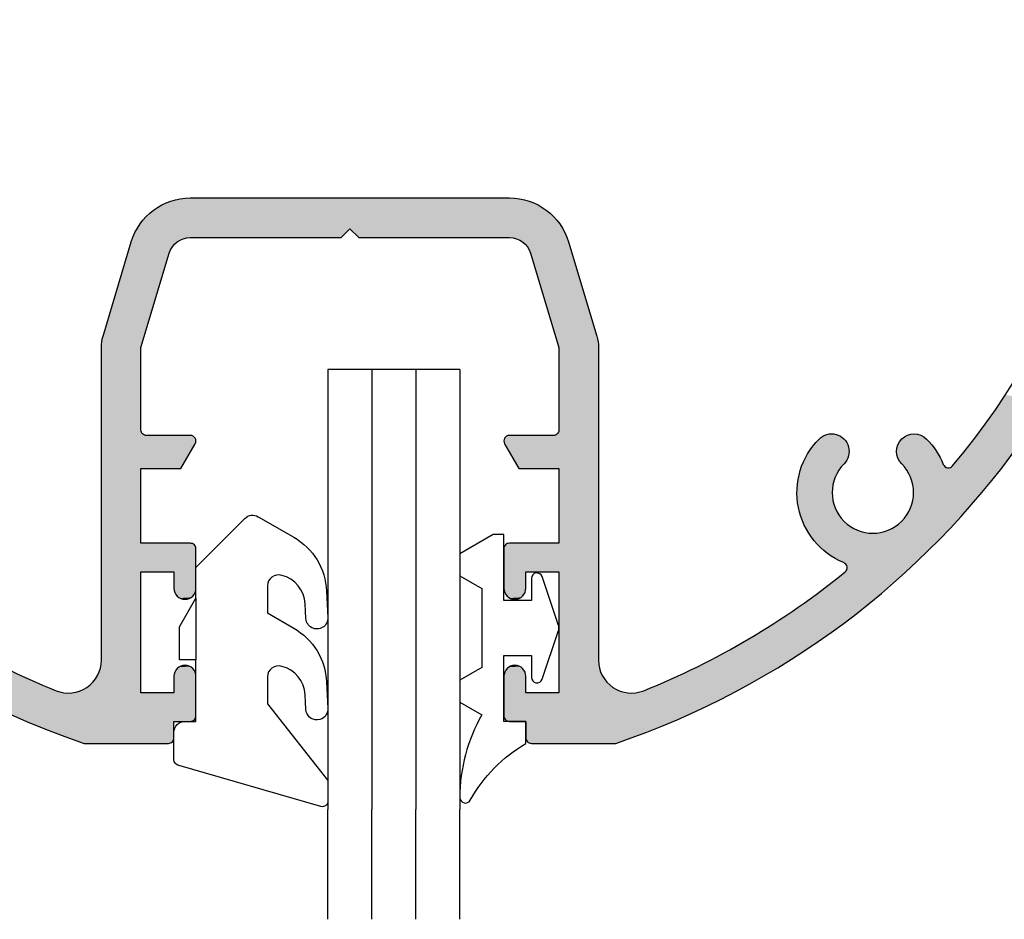
# Model space of a CAD drawing. Extents: x 0 to 354, y 0 to 482.
# Drawn here: x 59 to 103, y 311 to 352 of the extents above; entities that cross this region are included whole.
import ezdxf

# ---------------------------------------------------------------- set-up
doc = ezdxf.new("R2010")
doc.units = 0
doc.layers.add('APL_HATCH', color=253, linetype='CONTINUOUS')
doc.layers.add('APL_JOINERY', color=2, linetype='CONTINUOUS')

# ---------------------------------------------------------------- blocks, each defined once
blk = doc.blocks.new('*U30')
at = {"layer": 'APL_HATCH', "linetype": 'CONTINUOUS'}
for points in [[(430.833, 313.819), (430.702, 313.776), (447.105, 313.776)], [(430.966, 313.856), (430.833, 313.819), (446.974, 313.819)], [(446.974, 313.819), (430.833, 313.819), (447.105, 313.776)], [(431.1, 313.886), (430.966, 313.856), (446.842, 313.856)], [(446.842, 313.856), (430.966, 313.856), (446.974, 313.819)], [(431.236, 313.91), (431.1, 313.886), (446.707, 313.886)], [(446.707, 313.886), (431.1, 313.886), (446.842, 313.856)], [(431.373, 313.927), (431.236, 313.91), (446.571, 313.91)], [(446.571, 313.91), (431.236, 313.91), (446.707, 313.886)], [(431.51, 313.937), (431.373, 313.927), (446.435, 313.927)], [(446.435, 313.927), (431.373, 313.927), (446.571, 313.91)], [(431.648, 313.94), (431.51, 313.937), (446.297, 313.937)], [(446.297, 313.937), (431.51, 313.937), (446.435, 313.927)], [(446.16, 313.94), (431.648, 313.94), (446.297, 313.937)], [(429.976, 313.387), (429.868, 313.302), (447.94, 313.302)], [(430.089, 313.466), (429.976, 313.387), (447.831, 313.387)], [(447.831, 313.387), (429.976, 313.387), (447.94, 313.302)], [(430.205, 313.54), (430.089, 313.466), (447.719, 313.466)], [(447.719, 313.466), (430.089, 313.466), (447.831, 313.387)], [(430.325, 313.608), (430.205, 313.54), (447.602, 313.54)], [(447.602, 313.54), (430.205, 313.54), (447.719, 313.466)], [(430.448, 313.67), (430.325, 313.608), (447.482, 313.608)], [(447.482, 313.608), (430.325, 313.608), (447.602, 313.54)], [(430.574, 313.726), (430.448, 313.67), (447.359, 313.67)], [(447.359, 313.67), (430.448, 313.67), (447.482, 313.608)], [(430.702, 313.776), (430.574, 313.726), (447.234, 313.726)], [(447.234, 313.726), (430.574, 313.726), (447.359, 313.67)], [(447.105, 313.776), (430.702, 313.776), (447.234, 313.726)], [(429.479, 312.912), (429.395, 312.803), (448.412, 312.803)], [(429.569, 313.016), (429.479, 312.912), (448.328, 312.912)], [(448.328, 312.912), (429.479, 312.912), (448.412, 312.803)], [(429.664, 313.116), (429.569, 313.016), (448.238, 313.016)], [(448.238, 313.016), (429.569, 313.016), (448.328, 312.912)], [(429.764, 313.212), (429.664, 313.116), (448.143, 313.116)], [(448.143, 313.116), (429.664, 313.116), (448.238, 313.016)], [(429.868, 313.302), (429.764, 313.212), (448.044, 313.212)], [(448.044, 313.212), (429.764, 313.212), (448.143, 313.116)], [(447.94, 313.302), (429.868, 313.302), (448.044, 313.212)], [(429.242, 312.574), (429.175, 312.454), (438.904, 312.54)], [(438.904, 312.54), (429.175, 312.454), (438.504, 312.14)], [(429.316, 312.69), (429.242, 312.574), (448.565, 312.574)], [(448.565, 312.574), (429.242, 312.574), (438.904, 312.54)], [(429.395, 312.803), (429.316, 312.69), (448.491, 312.69)], [(448.491, 312.69), (429.316, 312.69), (448.565, 312.574)], [(448.412, 312.803), (429.395, 312.803), (448.491, 312.69)], [(448.565, 312.574), (438.904, 312.54), (448.632, 312.454)], [(438.904, 312.54), (439.304, 312.14), (448.632, 312.454)], [(429.009, 312.076), (428.966, 311.945), (431.234, 312.051)], [(431.234, 312.051), (428.966, 311.945), (431.158, 312.012)], [(431.158, 312.012), (428.966, 311.945), (431.086, 311.967)], [(429.058, 312.204), (429.009, 312.076), (431.648, 312.14)], [(431.648, 312.14), (429.009, 312.076), (431.563, 312.137)], [(431.563, 312.137), (429.009, 312.076), (431.478, 312.126)], [(431.478, 312.126), (429.009, 312.076), (431.395, 312.108)], [(431.395, 312.108), (429.009, 312.076), (431.313, 312.083)], [(431.313, 312.083), (429.009, 312.076), (431.234, 312.051)], [(429.113, 312.33), (429.058, 312.204), (438.504, 312.14)], [(429.058, 312.204), (431.648, 312.14), (438.504, 312.14)], [(429.175, 312.454), (429.113, 312.33), (438.504, 312.14)], [(448.632, 312.454), (439.304, 312.14), (448.694, 312.33)], [(448.694, 312.33), (439.304, 312.14), (448.75, 312.204)], [(448.75, 312.204), (439.304, 312.14), (446.16, 312.14)], [(448.75, 312.204), (446.16, 312.14), (448.799, 312.076)], [(446.16, 312.14), (446.245, 312.137), (448.799, 312.076)], [(446.245, 312.137), (446.329, 312.126), (448.799, 312.076)], [(446.329, 312.126), (446.413, 312.108), (448.799, 312.076)], [(446.413, 312.108), (446.494, 312.083), (448.799, 312.076)], [(446.494, 312.083), (446.573, 312.051), (448.799, 312.076)], [(448.799, 312.076), (446.573, 312.051), (448.842, 311.945)], [(446.573, 312.051), (446.649, 312.012), (448.842, 311.945)], [(446.649, 312.012), (446.722, 311.967), (448.842, 311.945)], [(428.966, 311.945), (427.68, 307.657), (430.841, 311.731)], [(430.841, 311.731), (427.68, 307.657), (430.794, 311.661)], [(430.794, 311.661), (427.68, 307.657), (430.753, 311.586)], [(430.753, 311.586), (427.68, 307.657), (430.718, 311.508)], [(431.086, 311.967), (428.966, 311.945), (431.017, 311.916)], [(428.966, 311.945), (430.953, 311.86), (431.017, 311.916)], [(428.966, 311.945), (430.895, 311.798), (430.953, 311.86)], [(428.966, 311.945), (430.841, 311.731), (430.895, 311.798)], [(446.722, 311.967), (446.79, 311.916), (448.842, 311.945)], [(448.842, 311.945), (446.79, 311.916), (446.854, 311.86)], [(448.842, 311.945), (446.854, 311.86), (446.913, 311.798)], [(448.842, 311.945), (446.913, 311.798), (446.966, 311.731)], [(448.842, 311.945), (446.966, 311.731), (450.128, 307.657)], [(446.966, 311.731), (447.014, 311.661), (450.128, 307.657)], [(447.014, 311.661), (447.055, 311.586), (450.128, 307.657)], [(447.055, 311.586), (447.09, 311.508), (450.128, 307.657)], [(430.718, 311.508), (427.68, 307.657), (430.69, 311.428)], [(430.69, 311.428), (427.68, 307.657), (429.404, 307.14)], [(447.09, 311.508), (447.117, 311.428), (450.128, 307.657)], [(447.117, 311.428), (448.404, 307.14), (450.128, 307.657)], [(427.652, 307.556), (427.631, 307.453), (429.404, 307.14)], [(427.68, 307.657), (427.652, 307.556), (429.404, 307.14)], [(450.128, 307.657), (448.404, 307.14), (450.155, 307.556)], [(450.155, 307.556), (448.404, 307.14), (450.176, 307.453)], [(427.607, 307.245), (427.604, 307.14), (429.404, 307.14)], [(427.604, 307.14), (427.604, 292.926), (429.404, 303.39)], [(429.404, 307.14), (427.604, 307.14), (429.404, 303.39)], [(427.616, 307.35), (427.607, 307.245), (429.404, 307.14)], [(427.631, 307.453), (427.616, 307.35), (429.404, 307.14)], [(450.176, 307.453), (448.404, 307.14), (450.191, 307.35)], [(450.191, 307.35), (448.404, 307.14), (450.201, 307.245)], [(450.201, 307.245), (448.404, 307.14), (450.204, 307.14)], [(450.204, 307.14), (448.404, 303.39), (450.204, 292.926)], [(448.404, 307.14), (448.404, 303.39), (450.204, 307.14)], [(468.701, 304.977), (468.421, 304.56), (470.678, 304.724)], [(468.421, 304.56), (468.136, 304.147), (470.403, 304.291)], [(470.678, 304.724), (468.421, 304.56), (470.403, 304.291)], [(468.136, 304.147), (467.845, 303.739), (470.122, 303.863)], [(470.403, 304.291), (468.136, 304.147), (470.122, 303.863)], [(467.845, 303.739), (467.549, 303.334), (469.835, 303.439)], [(470.122, 303.863), (467.845, 303.739), (469.835, 303.439)], [(429.404, 303.39), (427.604, 292.926), (429.407, 303.351)], [(429.407, 303.351), (427.604, 292.926), (429.416, 303.313)], [(429.416, 303.313), (427.604, 292.926), (429.431, 303.277)], [(429.431, 303.277), (427.604, 292.926), (429.451, 303.243)], [(429.451, 303.243), (427.604, 292.926), (429.477, 303.213)], [(429.477, 303.213), (427.604, 292.926), (429.507, 303.188)], [(429.507, 303.188), (427.604, 292.926), (429.54, 303.167)], [(429.54, 303.167), (427.604, 292.926), (429.576, 303.152)], [(429.576, 303.152), (427.604, 292.926), (429.615, 303.143)], [(429.615, 303.143), (427.604, 292.926), (429.654, 303.14)], [(429.654, 303.14), (427.604, 292.926), (429.404, 301.64)], [(431.654, 303.14), (429.404, 301.64), (431.694, 303.137)], [(429.404, 301.64), (431.654, 303.14), (429.654, 303.14)], [(431.694, 303.137), (429.404, 301.64), (431.733, 303.127)], [(431.733, 303.127), (429.404, 301.64), (431.77, 303.112)], [(431.77, 303.112), (429.404, 301.64), (431.804, 303.09)], [(431.804, 303.09), (429.404, 301.64), (431.834, 303.063)], [(431.834, 303.063), (429.404, 301.64), (431.859, 303.032)], [(445.973, 303.063), (445.948, 303.032), (448.404, 301.64)], [(446.003, 303.09), (445.973, 303.063), (448.404, 301.64)], [(446.037, 303.112), (446.003, 303.09), (448.404, 301.64)], [(446.074, 303.127), (446.037, 303.112), (448.404, 301.64)], [(446.114, 303.137), (446.074, 303.127), (448.404, 301.64)], [(446.154, 303.14), (446.114, 303.137), (448.404, 301.64)], [(448.154, 303.14), (446.154, 303.14), (448.404, 301.64)], [(448.193, 303.143), (448.154, 303.14), (450.204, 292.926)], [(448.154, 303.14), (448.404, 301.64), (450.204, 292.926)], [(448.231, 303.152), (448.193, 303.143), (450.204, 292.926)], [(448.267, 303.167), (448.231, 303.152), (450.204, 292.926)], [(448.301, 303.188), (448.267, 303.167), (450.204, 292.926)], [(448.33, 303.213), (448.301, 303.188), (450.204, 292.926)], [(448.356, 303.243), (448.33, 303.213), (450.204, 292.926)], [(448.376, 303.277), (448.356, 303.243), (450.204, 292.926)], [(448.391, 303.313), (448.376, 303.277), (450.204, 292.926)], [(448.401, 303.351), (448.391, 303.313), (450.204, 292.926)], [(448.404, 303.39), (448.401, 303.351), (450.204, 292.926)], [(460.347, 303.073), (460.288, 303.028), (461.31, 303.031)], [(460.41, 303.112), (460.347, 303.073), (461.251, 303.075)], [(461.251, 303.075), (460.347, 303.073), (461.31, 303.031)], [(460.476, 303.145), (460.41, 303.112), (461.188, 303.114)], [(461.188, 303.114), (460.41, 303.112), (461.251, 303.075)], [(460.545, 303.172), (460.476, 303.145), (461.122, 303.147)], [(461.122, 303.147), (460.476, 303.145), (461.188, 303.114)], [(460.616, 303.192), (460.545, 303.172), (461.053, 303.173)], [(461.053, 303.173), (460.545, 303.172), (461.122, 303.147)], [(460.688, 303.206), (460.616, 303.192), (460.982, 303.193)], [(460.982, 303.193), (460.616, 303.192), (461.053, 303.173)], [(460.762, 303.213), (460.688, 303.206), (460.91, 303.207)], [(460.91, 303.207), (460.688, 303.206), (460.982, 303.193)], [(460.836, 303.213), (460.762, 303.213), (460.91, 303.207)], [(464.106, 303.075), (464.047, 303.031), (465.01, 303.073)], [(465.01, 303.073), (464.047, 303.031), (465.069, 303.028)], [(464.169, 303.114), (464.106, 303.075), (464.947, 303.112)], [(464.947, 303.112), (464.106, 303.075), (465.01, 303.073)], [(464.235, 303.147), (464.169, 303.114), (464.881, 303.145)], [(464.881, 303.145), (464.169, 303.114), (464.947, 303.112)], [(464.304, 303.173), (464.235, 303.147), (464.813, 303.172)], [(464.813, 303.172), (464.235, 303.147), (464.881, 303.145)], [(464.375, 303.193), (464.304, 303.173), (464.741, 303.192)], [(464.741, 303.192), (464.304, 303.173), (464.813, 303.172)], [(464.448, 303.207), (464.375, 303.193), (464.669, 303.206)], [(464.669, 303.206), (464.375, 303.193), (464.741, 303.192)], [(464.595, 303.213), (464.448, 303.207), (464.669, 303.206)], [(464.521, 303.213), (464.448, 303.207), (464.595, 303.213)], [(467.549, 303.334), (467.246, 302.933), (469.543, 303.018)], [(469.835, 303.439), (467.549, 303.334), (469.543, 303.018)], [(431.859, 303.032), (429.404, 301.64), (431.88, 302.997)], [(431.88, 302.997), (429.404, 301.64), (431.894, 302.96)], [(431.894, 302.96), (429.404, 301.64), (431.902, 302.92)], [(431.902, 302.92), (429.404, 301.64), (431.903, 302.88)], [(431.903, 302.88), (429.404, 301.64), (431.899, 302.84)], [(431.899, 302.84), (429.404, 301.64), (431.887, 302.802)], [(431.887, 302.802), (429.404, 301.64), (431.87, 302.765)], [(431.87, 302.765), (429.404, 301.64), (431.221, 301.64)], [(445.905, 302.92), (445.904, 302.88), (448.404, 301.64)], [(445.904, 302.88), (445.909, 302.84), (448.404, 301.64)], [(445.914, 302.96), (445.905, 302.92), (448.404, 301.64)], [(445.909, 302.84), (445.92, 302.802), (448.404, 301.64)], [(445.928, 302.997), (445.914, 302.96), (448.404, 301.64)], [(445.92, 302.802), (445.937, 302.765), (448.404, 301.64)], [(445.948, 303.032), (445.928, 302.997), (448.404, 301.64)], [(445.937, 302.765), (446.587, 301.64), (448.404, 301.64)], [(459.931, 302.631), (459.841, 302.507), (461.579, 302.599)], [(460.027, 302.751), (459.931, 302.631), (461.532, 302.739)], [(461.532, 302.739), (459.931, 302.631), (461.559, 302.67)], [(461.559, 302.67), (459.931, 302.631), (461.579, 302.599)], [(460.128, 302.867), (460.027, 302.751), (461.499, 302.805)], [(461.499, 302.805), (460.027, 302.751), (461.532, 302.739)], [(460.234, 302.979), (460.128, 302.867), (461.415, 302.927)], [(461.415, 302.927), (460.128, 302.867), (461.46, 302.868)], [(461.46, 302.868), (460.128, 302.867), (461.499, 302.805)], [(460.288, 303.028), (460.234, 302.979), (461.365, 302.981)], [(461.365, 302.981), (460.234, 302.979), (461.415, 302.927)], [(461.31, 303.031), (460.288, 303.028), (461.365, 302.981)], [(463.799, 302.67), (463.778, 302.599), (465.427, 302.629)], [(465.427, 302.629), (463.778, 302.599), (465.518, 302.504)], [(463.825, 302.739), (463.799, 302.67), (465.427, 302.629)], [(463.859, 302.805), (463.825, 302.739), (465.331, 302.75)], [(465.331, 302.75), (463.825, 302.739), (465.427, 302.629)], [(463.898, 302.868), (463.859, 302.805), (465.23, 302.867)], [(465.23, 302.867), (463.859, 302.805), (465.331, 302.75)], [(463.942, 302.927), (463.898, 302.868), (465.23, 302.867)], [(463.992, 302.981), (463.942, 302.927), (465.124, 302.979)], [(465.124, 302.979), (463.942, 302.927), (465.23, 302.867)], [(464.047, 303.031), (463.992, 302.981), (465.069, 303.028)], [(465.069, 303.028), (463.992, 302.981), (465.124, 302.979)], [(467.246, 302.933), (466.938, 302.537), (469.245, 302.602)], [(469.543, 303.018), (467.246, 302.933), (469.245, 302.602)], [(459.678, 302.246), (459.605, 302.111), (461.58, 302.233)], [(461.58, 302.233), (459.605, 302.111), (461.56, 302.162)], [(459.756, 302.378), (459.678, 302.246), (461.593, 302.305)], [(461.593, 302.305), (459.678, 302.246), (461.58, 302.233)], [(459.841, 302.507), (459.756, 302.378), (461.6, 302.453)], [(461.6, 302.453), (459.756, 302.378), (461.6, 302.379)], [(461.6, 302.379), (459.756, 302.378), (461.593, 302.305)], [(461.579, 302.599), (459.841, 302.507), (461.593, 302.526)], [(461.593, 302.526), (459.841, 302.507), (461.6, 302.453)], [(463.758, 302.453), (463.757, 302.379), (465.603, 302.375)], [(463.757, 302.379), (463.764, 302.305), (465.603, 302.375)], [(463.765, 302.526), (463.758, 302.453), (465.518, 302.504)], [(465.518, 302.504), (463.758, 302.453), (465.603, 302.375)], [(465.603, 302.375), (463.764, 302.305), (465.682, 302.243)], [(463.764, 302.305), (463.777, 302.233), (465.682, 302.243)], [(463.778, 302.599), (463.765, 302.526), (465.518, 302.504)], [(465.682, 302.243), (463.777, 302.233), (465.755, 302.107)], [(463.777, 302.233), (463.798, 302.162), (465.755, 302.107)], [(466.938, 302.537), (466.625, 302.145), (468.941, 302.19)], [(468.941, 302.19), (466.625, 302.145), (468.631, 301.782)], [(469.245, 302.602), (466.938, 302.537), (468.941, 302.19)], [(459.478, 301.831), (459.424, 301.687), (461.291, 301.768)], [(461.291, 301.768), (459.424, 301.687), (461.22, 301.682)], [(459.538, 301.973), (459.478, 301.831), (461.462, 301.963)], [(461.462, 301.963), (459.478, 301.831), (461.417, 301.904)], [(461.417, 301.904), (459.478, 301.831), (461.368, 301.85)], [(461.368, 301.85), (459.478, 301.831), (461.291, 301.768)], [(459.605, 302.111), (459.538, 301.973), (461.533, 302.093)], [(461.533, 302.093), (459.538, 301.973), (461.5, 302.026)], [(461.5, 302.026), (459.538, 301.973), (461.462, 301.963)], [(461.56, 302.162), (459.605, 302.111), (461.533, 302.093)], [(463.798, 302.162), (463.824, 302.093), (465.755, 302.107)], [(465.755, 302.107), (463.824, 302.093), (465.822, 301.967)], [(463.824, 302.093), (463.857, 302.026), (465.822, 301.967)], [(463.857, 302.026), (463.896, 301.963), (465.822, 301.967)], [(465.822, 301.967), (463.896, 301.963), (465.882, 301.825)], [(463.896, 301.963), (463.94, 301.904), (465.882, 301.825)], [(463.94, 301.904), (463.99, 301.85), (465.882, 301.825)], [(463.99, 301.85), (464.066, 301.768), (465.882, 301.825)], [(465.882, 301.825), (464.066, 301.768), (465.9, 301.79)], [(465.9, 301.79), (464.066, 301.768), (465.923, 301.757)], [(464.066, 301.768), (464.137, 301.682), (465.923, 301.757)], [(465.923, 301.757), (464.137, 301.682), (465.951, 301.729)], [(465.951, 301.729), (464.137, 301.682), (465.982, 301.706)], [(466.278, 301.73), (466.246, 301.706), (468.316, 301.378)], [(466.306, 301.758), (466.278, 301.73), (468.316, 301.378)], [(466.625, 302.145), (466.306, 301.758), (468.631, 301.782)], [(468.631, 301.782), (466.306, 301.758), (468.316, 301.378)], [(429.404, 301.64), (427.604, 292.926), (429.404, 298.24)], [(448.404, 301.64), (448.404, 298.24), (450.204, 292.926)], [(459.335, 301.393), (459.3, 301.243), (460.99, 301.301)], [(460.99, 301.301), (459.3, 301.243), (460.948, 301.197)], [(459.376, 301.541), (459.335, 301.393), (461.094, 301.498)], [(461.094, 301.498), (459.335, 301.393), (461.039, 301.401)], [(461.039, 301.401), (459.335, 301.393), (460.99, 301.301)], [(459.424, 301.687), (459.376, 301.541), (461.22, 301.682)], [(461.22, 301.682), (459.376, 301.541), (461.154, 301.592)], [(461.154, 301.592), (459.376, 301.541), (461.094, 301.498)], [(465.982, 301.706), (464.137, 301.682), (466.018, 301.687)], [(466.018, 301.687), (464.137, 301.682), (466.055, 301.675)], [(464.137, 301.682), (464.203, 301.592), (466.055, 301.675)], [(466.055, 301.675), (464.203, 301.592), (466.095, 301.669)], [(466.095, 301.669), (464.203, 301.592), (468.316, 301.378)], [(464.203, 301.592), (464.264, 301.498), (468.316, 301.378)], [(464.264, 301.498), (464.318, 301.401), (468.316, 301.378)], [(464.318, 301.401), (464.367, 301.301), (468.316, 301.378)], [(468.316, 301.378), (464.367, 301.301), (467.996, 300.978)], [(464.367, 301.301), (464.41, 301.197), (467.996, 300.978)], [(466.134, 301.669), (466.095, 301.669), (468.316, 301.378)], [(466.173, 301.675), (466.134, 301.669), (468.316, 301.378)], [(466.211, 301.688), (466.173, 301.675), (468.316, 301.378)], [(466.246, 301.706), (466.211, 301.688), (468.316, 301.378)], [(459.251, 300.94), (459.237, 300.787), (460.858, 300.875)], [(460.858, 300.875), (459.237, 300.787), (460.842, 300.764)], [(460.911, 301.092), (459.251, 300.94), (460.882, 300.984)], [(459.272, 301.092), (459.251, 300.94), (460.911, 301.092)], [(460.882, 300.984), (459.251, 300.94), (460.858, 300.875)], [(459.3, 301.243), (459.272, 301.092), (460.948, 301.197)], [(460.948, 301.197), (459.272, 301.092), (460.911, 301.092)], [(464.41, 301.197), (464.446, 301.092), (467.996, 300.978)], [(464.446, 301.092), (464.476, 300.984), (467.996, 300.978)], [(464.476, 300.984), (464.499, 300.875), (467.996, 300.978)], [(467.996, 300.978), (464.499, 300.875), (467.67, 300.583)], [(464.499, 300.875), (464.516, 300.764), (467.67, 300.583)], [(459.23, 300.634), (459.229, 300.48), (460.829, 300.542)], [(460.829, 300.542), (459.229, 300.48), (460.832, 300.43)], [(459.229, 300.48), (459.236, 300.326), (460.832, 300.43)], [(459.237, 300.787), (459.23, 300.634), (460.842, 300.764)], [(460.842, 300.764), (459.23, 300.634), (460.832, 300.653)], [(460.832, 300.653), (459.23, 300.634), (460.829, 300.542)], [(460.832, 300.43), (459.236, 300.326), (460.842, 300.319)], [(464.525, 300.43), (464.515, 300.319), (467.339, 300.193)], [(464.516, 300.764), (464.525, 300.653), (467.67, 300.583)], [(464.525, 300.653), (464.529, 300.542), (467.67, 300.583)], [(464.529, 300.542), (464.525, 300.43), (467.339, 300.193)], [(467.67, 300.583), (464.529, 300.542), (467.339, 300.193)], [(459.236, 300.326), (459.249, 300.173), (460.842, 300.319)], [(460.842, 300.319), (459.249, 300.173), (460.859, 300.209)], [(460.859, 300.209), (459.249, 300.173), (460.883, 300.099)], [(459.249, 300.173), (459.269, 300.021), (460.883, 300.099)], [(460.883, 300.099), (459.269, 300.021), (460.913, 299.992)], [(459.269, 300.021), (459.295, 299.869), (460.913, 299.992)], [(460.913, 299.992), (459.295, 299.869), (460.95, 299.886)], [(464.444, 299.992), (464.408, 299.886), (467.003, 299.807)], [(464.474, 300.099), (464.444, 299.992), (467.003, 299.807)], [(464.498, 300.209), (464.474, 300.099), (467.339, 300.193)], [(467.339, 300.193), (464.474, 300.099), (467.003, 299.807)], [(464.515, 300.319), (464.498, 300.209), (467.339, 300.193)], [(460.95, 299.886), (459.295, 299.869), (460.992, 299.783)], [(459.295, 299.869), (459.329, 299.719), (460.992, 299.783)], [(460.992, 299.783), (459.329, 299.719), (461.041, 299.683)], [(459.329, 299.719), (459.369, 299.571), (461.041, 299.683)], [(461.041, 299.683), (459.369, 299.571), (461.096, 299.586)], [(461.096, 299.586), (459.369, 299.571), (461.157, 299.492)], [(459.369, 299.571), (459.415, 299.425), (461.157, 299.492)], [(461.157, 299.492), (459.415, 299.425), (461.223, 299.402)], [(464.2, 299.492), (464.134, 299.402), (466.661, 299.425)], [(464.261, 299.586), (464.2, 299.492), (466.661, 299.425)], [(464.316, 299.683), (464.261, 299.586), (466.661, 299.425)], [(464.365, 299.783), (464.316, 299.683), (466.661, 299.425)], [(464.408, 299.886), (464.365, 299.783), (467.003, 299.807)], [(467.003, 299.807), (464.365, 299.783), (466.661, 299.425)], [(459.415, 299.425), (459.469, 299.28), (461.223, 299.402)], [(461.223, 299.402), (459.469, 299.28), (461.295, 299.317)], [(461.295, 299.317), (459.469, 299.28), (461.371, 299.235)], [(459.469, 299.28), (459.528, 299.139), (461.371, 299.235)], [(461.371, 299.235), (459.528, 299.139), (461.453, 299.159)], [(461.453, 299.159), (459.528, 299.139), (461.539, 299.087)], [(459.528, 299.139), (459.594, 299), (461.539, 299.087)], [(461.539, 299.087), (459.594, 299), (461.629, 299.021)], [(463.819, 299.087), (463.729, 299.021), (466.314, 299.049)], [(466.314, 299.049), (463.729, 299.021), (465.962, 298.677)], [(463.905, 299.159), (463.819, 299.087), (466.314, 299.049)], [(463.986, 299.235), (463.905, 299.159), (466.314, 299.049)], [(464.062, 299.317), (463.986, 299.235), (466.314, 299.049)], [(464.134, 299.402), (464.062, 299.317), (466.314, 299.049)], [(466.661, 299.425), (464.134, 299.402), (466.314, 299.049)], [(461.629, 299.021), (459.594, 299), (461.722, 298.961)], [(459.594, 299), (459.666, 298.864), (461.722, 298.961)], [(461.722, 298.961), (459.666, 298.864), (461.82, 298.906)], [(461.82, 298.906), (459.666, 298.864), (461.92, 298.857)], [(459.666, 298.864), (459.743, 298.731), (461.92, 298.857)], [(461.92, 298.857), (459.743, 298.731), (462.023, 298.814)], [(462.023, 298.814), (459.743, 298.731), (462.129, 298.778)], [(462.129, 298.778), (459.743, 298.731), (462.236, 298.748)], [(462.236, 298.748), (459.743, 298.731), (462.346, 298.725)], [(459.743, 298.731), (459.827, 298.603), (462.346, 298.725)], [(462.346, 298.725), (459.827, 298.603), (462.456, 298.708)], [(462.456, 298.708), (459.827, 298.603), (462.567, 298.698)], [(462.567, 298.698), (459.827, 298.603), (462.679, 298.694)], [(462.679, 298.694), (459.827, 298.603), (465.962, 298.677)], [(465.962, 298.677), (459.827, 298.603), (465.605, 298.31)], [(459.827, 298.603), (459.916, 298.477), (465.605, 298.31)], [(462.79, 298.698), (462.679, 298.694), (465.962, 298.677)], [(462.901, 298.708), (462.79, 298.698), (465.962, 298.677)], [(463.012, 298.725), (462.901, 298.708), (465.962, 298.677)], [(463.121, 298.748), (463.012, 298.725), (465.962, 298.677)], [(463.229, 298.778), (463.121, 298.748), (465.962, 298.677)], [(463.334, 298.814), (463.229, 298.778), (465.962, 298.677)], [(463.437, 298.857), (463.334, 298.814), (465.962, 298.677)], [(463.538, 298.906), (463.437, 298.857), (465.962, 298.677)], [(463.635, 298.961), (463.538, 298.906), (465.962, 298.677)], [(463.729, 299.021), (463.635, 298.961), (465.962, 298.677)], [(429.404, 298.24), (427.604, 292.926), (429.404, 296.94)], [(431.654, 298.24), (429.404, 296.94), (431.693, 298.237)], [(429.404, 296.94), (431.654, 298.24), (429.404, 298.24)], [(431.693, 298.237), (429.404, 296.94), (431.731, 298.228)], [(431.731, 298.228), (429.404, 296.94), (431.767, 298.213)], [(431.767, 298.213), (429.404, 296.94), (431.801, 298.192)], [(431.801, 298.192), (429.404, 296.94), (431.83, 298.167)], [(431.83, 298.167), (429.404, 296.94), (431.856, 298.137)], [(431.856, 298.137), (429.404, 296.94), (431.876, 298.104)], [(445.951, 298.137), (445.931, 298.104), (448.404, 296.94)], [(445.977, 298.167), (445.951, 298.137), (448.404, 296.94)], [(446.007, 298.192), (445.977, 298.167), (448.404, 296.94)], [(446.04, 298.213), (446.007, 298.192), (448.404, 296.94)], [(446.076, 298.228), (446.04, 298.213), (448.404, 296.94)], [(446.115, 298.237), (446.076, 298.228), (448.404, 296.94)], [(446.154, 298.24), (446.115, 298.237), (448.404, 296.94)], [(448.404, 298.24), (446.154, 298.24), (448.404, 296.94)], [(448.404, 298.24), (448.404, 296.94), (450.204, 292.926)], [(459.916, 298.477), (460.011, 298.356), (465.605, 298.31)], [(460.011, 298.356), (460.111, 298.24), (465.605, 298.31)], [(465.605, 298.31), (460.111, 298.24), (465.243, 297.947)], [(460.111, 298.24), (460.216, 298.128), (465.243, 297.947)], [(431.876, 298.104), (429.404, 296.94), (431.891, 298.067)], [(431.891, 298.067), (429.404, 296.94), (431.901, 298.029)], [(431.901, 298.029), (429.404, 296.94), (431.904, 297.99)], [(431.904, 297.99), (429.404, 296.94), (430.904, 296.94)], [(431.904, 297.99), (430.904, 296.94), (431.904, 296.19)], [(445.907, 298.029), (445.904, 297.99), (446.904, 296.94)], [(445.904, 297.99), (445.904, 296.19), (446.904, 296.94)], [(445.916, 298.067), (445.907, 298.029), (448.404, 296.94)], [(445.907, 298.029), (446.904, 296.94), (448.404, 296.94)], [(445.931, 298.104), (445.916, 298.067), (448.404, 296.94)], [(460.216, 298.128), (460.327, 298.021), (465.243, 297.947)], [(460.327, 298.021), (460.441, 297.918), (465.243, 297.947)], [(465.243, 297.947), (460.441, 297.918), (464.876, 297.59)], [(460.441, 297.918), (460.56, 297.821), (464.876, 297.59)], [(460.56, 297.821), (460.684, 297.73), (464.876, 297.59)], [(460.684, 297.73), (460.811, 297.644), (464.876, 297.59)], [(460.811, 297.644), (460.942, 297.563), (464.876, 297.59)], [(464.876, 297.59), (460.942, 297.563), (464.504, 297.238)], [(460.942, 297.563), (461.077, 297.489), (464.504, 297.238)], [(461.077, 297.489), (461.214, 297.421), (464.504, 297.238)], [(461.214, 297.421), (461.355, 297.358), (464.504, 297.238)], [(461.355, 297.358), (461.39, 297.34), (464.504, 297.238)], [(461.39, 297.34), (461.422, 297.317), (464.504, 297.238)], [(461.422, 297.317), (461.45, 297.289), (464.504, 297.238)], [(461.45, 297.289), (461.473, 297.256), (464.504, 297.238)], [(461.473, 297.256), (461.491, 297.221), (464.504, 297.238)], [(429.404, 296.94), (427.604, 292.926), (429.404, 291.44)], [(430.904, 296.94), (430.904, 296.19), (431.904, 296.19)], [(446.904, 296.94), (445.904, 296.19), (446.904, 296.19)], [(448.404, 296.94), (448.404, 291.44), (450.204, 292.926)], [(461.417, 296.934), (461.02, 296.616), (464.127, 296.891)], [(464.127, 296.891), (461.02, 296.616), (463.746, 296.549)], [(461.445, 296.961), (461.417, 296.934), (464.127, 296.891)], [(461.469, 296.993), (461.445, 296.961), (464.127, 296.891)], [(461.488, 297.028), (461.469, 296.993), (464.127, 296.891)], [(461.501, 297.065), (461.488, 297.028), (464.127, 296.891)], [(464.504, 297.238), (461.491, 297.221), (464.127, 296.891)], [(461.491, 297.221), (461.503, 297.183), (464.127, 296.891)], [(461.508, 297.104), (461.501, 297.065), (464.127, 296.891)], [(461.503, 297.183), (461.508, 297.144), (464.127, 296.891)], [(461.508, 297.144), (461.508, 297.104), (464.127, 296.891)], [(461.02, 296.616), (460.619, 296.304), (463.746, 296.549)], [(463.746, 296.549), (460.619, 296.304), (463.36, 296.213)], [(430.904, 296.19), (430.907, 296.13), (431.904, 296.19)], [(431.904, 296.19), (430.907, 296.13), (431.9, 296.13)], [(430.907, 296.13), (430.918, 296.071), (431.9, 296.13)], [(431.9, 296.13), (430.918, 296.071), (431.889, 296.071)], [(430.918, 296.071), (430.936, 296.013), (431.889, 296.071)], [(431.889, 296.071), (430.936, 296.013), (431.871, 296.013)], [(430.936, 296.013), (430.961, 295.958), (431.871, 296.013)], [(431.871, 296.013), (430.961, 295.958), (431.846, 295.958)], [(430.961, 295.958), (430.992, 295.906), (431.846, 295.958)], [(431.846, 295.958), (430.992, 295.906), (431.815, 295.906)], [(430.992, 295.906), (431.029, 295.859), (431.815, 295.906)], [(431.815, 295.906), (431.029, 295.859), (431.778, 295.859)], [(445.904, 296.19), (445.907, 296.13), (446.904, 296.19)], [(446.904, 296.19), (445.907, 296.13), (446.9, 296.13)], [(445.907, 296.13), (445.918, 296.071), (446.9, 296.13)], [(446.9, 296.13), (445.918, 296.071), (446.889, 296.071)], [(445.918, 296.071), (445.936, 296.013), (446.889, 296.071)], [(446.889, 296.071), (445.936, 296.013), (446.871, 296.013)], [(445.936, 296.013), (445.961, 295.958), (446.871, 296.013)], [(446.871, 296.013), (445.961, 295.958), (446.846, 295.958)], [(445.961, 295.958), (445.992, 295.906), (446.846, 295.958)], [(446.846, 295.958), (445.992, 295.906), (446.815, 295.906)], [(445.992, 295.906), (446.029, 295.859), (446.815, 295.906)], [(446.815, 295.906), (446.029, 295.859), (446.778, 295.859)], [(460.214, 295.998), (459.804, 295.698), (462.97, 295.881)], [(460.619, 296.304), (460.214, 295.998), (463.36, 296.213)], [(463.36, 296.213), (460.214, 295.998), (462.97, 295.881)], [(431.029, 295.859), (431.072, 295.816), (431.778, 295.859)], [(431.778, 295.859), (431.072, 295.816), (431.735, 295.816)], [(431.072, 295.816), (431.12, 295.779), (431.735, 295.816)], [(431.735, 295.816), (431.12, 295.779), (431.688, 295.779)], [(431.12, 295.779), (431.171, 295.747), (431.688, 295.779)], [(431.688, 295.779), (431.171, 295.747), (431.636, 295.747)], [(431.171, 295.747), (431.226, 295.723), (431.636, 295.747)], [(431.636, 295.747), (431.226, 295.723), (431.581, 295.723)], [(431.226, 295.723), (431.284, 295.705), (431.581, 295.723)], [(431.581, 295.723), (431.284, 295.705), (431.523, 295.705)], [(431.284, 295.705), (431.343, 295.694), (431.523, 295.705)], [(431.523, 295.705), (431.343, 295.694), (431.464, 295.694)], [(431.343, 295.694), (431.404, 295.69), (431.464, 295.694)], [(446.029, 295.859), (446.072, 295.816), (446.778, 295.859)], [(446.778, 295.859), (446.072, 295.816), (446.735, 295.816)], [(446.072, 295.816), (446.12, 295.779), (446.735, 295.816)], [(446.735, 295.816), (446.12, 295.779), (446.688, 295.779)], [(446.12, 295.779), (446.171, 295.747), (446.688, 295.779)], [(446.688, 295.779), (446.171, 295.747), (446.636, 295.747)], [(446.171, 295.747), (446.226, 295.723), (446.636, 295.747)], [(446.636, 295.747), (446.226, 295.723), (446.581, 295.723)], [(446.226, 295.723), (446.284, 295.705), (446.581, 295.723)], [(446.581, 295.723), (446.284, 295.705), (446.523, 295.705)], [(446.284, 295.705), (446.343, 295.694), (446.523, 295.705)], [(446.523, 295.705), (446.343, 295.694), (446.464, 295.694)], [(446.343, 295.694), (446.404, 295.69), (446.464, 295.694)], [(459.804, 295.698), (459.391, 295.404), (462.575, 295.555)], [(462.575, 295.555), (459.391, 295.404), (462.175, 295.235)], [(462.97, 295.881), (459.804, 295.698), (462.575, 295.555)], [(458.973, 295.115), (458.551, 294.833), (461.772, 294.92)], [(459.391, 295.404), (458.973, 295.115), (462.175, 295.235)], [(462.175, 295.235), (458.973, 295.115), (461.772, 294.92)], [(458.125, 294.556), (457.695, 294.286), (460.951, 294.306)], [(458.551, 294.833), (458.125, 294.556), (461.364, 294.61)], [(461.364, 294.61), (458.125, 294.556), (460.951, 294.306)], [(461.772, 294.92), (458.551, 294.833), (461.364, 294.61)], [(457.695, 294.286), (457.261, 294.022), (460.535, 294.008)], [(460.951, 294.306), (457.695, 294.286), (460.535, 294.008)], [(456.824, 293.764), (456.383, 293.512), (460.115, 293.715)], [(460.115, 293.715), (456.383, 293.512), (459.69, 293.429)], [(457.261, 294.022), (456.824, 293.764), (460.535, 294.008)], [(460.535, 294.008), (456.824, 293.764), (460.115, 293.715)], [(455.938, 293.266), (455.49, 293.027), (459.262, 293.148)], [(456.383, 293.512), (455.938, 293.266), (459.69, 293.429)], [(459.69, 293.429), (455.938, 293.266), (459.262, 293.148)], [(427.6, 292.825), (427.59, 292.724), (429.404, 291.44)], [(427.604, 292.926), (427.6, 292.825), (429.404, 291.44)], [(450.204, 292.926), (448.404, 291.44), (450.207, 292.825)], [(450.207, 292.825), (448.404, 291.44), (450.217, 292.724)], [(455.039, 292.794), (454.584, 292.568), (458.395, 292.603)], [(455.49, 293.027), (455.039, 292.794), (458.83, 292.873)], [(458.83, 292.873), (455.039, 292.794), (458.395, 292.603)], [(459.262, 293.148), (455.49, 293.027), (458.83, 292.873)], [(423.681, 292.348), (419.878, 292.325), (424.142, 292.135)], [(419.878, 292.325), (420.32, 292.069), (424.142, 292.135)], [(427.483, 292.336), (427.44, 292.244), (429.404, 291.44)], [(427.519, 292.43), (427.483, 292.336), (429.404, 291.44)], [(427.549, 292.526), (427.519, 292.43), (429.404, 291.44)], [(427.573, 292.625), (427.549, 292.526), (429.404, 291.44)], [(427.59, 292.724), (427.573, 292.625), (429.404, 291.44)], [(431.871, 292.367), (430.918, 292.31), (431.889, 292.31)], [(430.936, 292.367), (430.918, 292.31), (431.871, 292.367)], [(431.846, 292.423), (430.936, 292.367), (431.871, 292.367)], [(430.961, 292.423), (430.936, 292.367), (431.846, 292.423)], [(431.815, 292.474), (430.961, 292.423), (431.846, 292.423)], [(430.992, 292.474), (430.961, 292.423), (431.815, 292.474)], [(431.778, 292.522), (430.992, 292.474), (431.815, 292.474)], [(431.029, 292.522), (430.992, 292.474), (431.778, 292.522)], [(431.735, 292.564), (431.029, 292.522), (431.778, 292.522)], [(431.072, 292.564), (431.029, 292.522), (431.735, 292.564)], [(431.688, 292.602), (431.072, 292.564), (431.735, 292.564)], [(431.12, 292.602), (431.072, 292.564), (431.688, 292.602)], [(431.636, 292.633), (431.12, 292.602), (431.688, 292.602)], [(431.171, 292.633), (431.12, 292.602), (431.636, 292.633)], [(431.581, 292.658), (431.171, 292.633), (431.636, 292.633)], [(431.226, 292.658), (431.171, 292.633), (431.581, 292.658)], [(431.523, 292.676), (431.226, 292.658), (431.581, 292.658)], [(431.284, 292.676), (431.226, 292.658), (431.523, 292.676)], [(431.464, 292.687), (431.284, 292.676), (431.523, 292.676)], [(431.343, 292.687), (431.284, 292.676), (431.464, 292.687)], [(431.404, 292.69), (431.343, 292.687), (431.464, 292.687)], [(446.871, 292.367), (445.918, 292.31), (446.889, 292.31)], [(445.936, 292.367), (445.918, 292.31), (446.871, 292.367)], [(446.846, 292.423), (445.936, 292.367), (446.871, 292.367)], [(445.961, 292.423), (445.936, 292.367), (446.846, 292.423)], [(446.815, 292.474), (445.961, 292.423), (446.846, 292.423)], [(445.992, 292.474), (445.961, 292.423), (446.815, 292.474)], [(446.778, 292.522), (445.992, 292.474), (446.815, 292.474)], [(446.029, 292.522), (445.992, 292.474), (446.778, 292.522)], [(446.735, 292.564), (446.029, 292.522), (446.778, 292.522)], [(446.072, 292.564), (446.029, 292.522), (446.735, 292.564)], [(446.688, 292.602), (446.072, 292.564), (446.735, 292.564)], [(446.12, 292.602), (446.072, 292.564), (446.688, 292.602)], [(446.636, 292.633), (446.12, 292.602), (446.688, 292.602)], [(446.171, 292.633), (446.12, 292.602), (446.636, 292.633)], [(446.581, 292.658), (446.171, 292.633), (446.636, 292.633)], [(446.226, 292.658), (446.171, 292.633), (446.581, 292.658)], [(446.523, 292.676), (446.226, 292.658), (446.581, 292.658)], [(446.284, 292.676), (446.226, 292.658), (446.523, 292.676)], [(446.464, 292.687), (446.284, 292.676), (446.523, 292.676)], [(446.343, 292.687), (446.284, 292.676), (446.464, 292.687)], [(446.404, 292.69), (446.343, 292.687), (446.464, 292.687)], [(450.217, 292.724), (448.404, 291.44), (450.234, 292.625)], [(450.234, 292.625), (448.404, 291.44), (450.258, 292.526)], [(450.258, 292.526), (448.404, 291.44), (450.288, 292.43)], [(450.288, 292.43), (448.404, 291.44), (450.325, 292.336)], [(450.325, 292.336), (448.404, 291.44), (450.368, 292.244)], [(454.126, 292.348), (453.665, 292.135), (457.955, 292.34)], [(457.955, 292.34), (453.665, 292.135), (457.512, 292.083)], [(454.584, 292.568), (454.126, 292.348), (457.955, 292.34)], [(458.395, 292.603), (454.584, 292.568), (457.955, 292.34)], [(424.142, 292.135), (420.32, 292.069), (424.606, 291.928)], [(420.32, 292.069), (420.764, 291.819), (424.606, 291.928)], [(424.606, 291.928), (420.764, 291.819), (425.073, 291.728)], [(427.21, 291.913), (427.139, 291.841), (429.404, 291.44)], [(427.276, 291.99), (427.21, 291.913), (429.404, 291.44)], [(427.336, 292.071), (427.276, 291.99), (429.404, 291.44)], [(427.391, 292.156), (427.336, 292.071), (429.404, 291.44)], [(427.44, 292.244), (427.391, 292.156), (429.404, 291.44)], [(431.9, 292.25), (430.904, 292.19), (431.904, 292.19)], [(430.907, 292.25), (430.904, 292.19), (431.9, 292.25)], [(431.904, 292.19), (430.904, 291.44), (431.904, 290.39)], [(430.904, 292.19), (430.904, 291.44), (431.904, 292.19)], [(431.889, 292.31), (430.907, 292.25), (431.9, 292.25)], [(430.918, 292.31), (430.907, 292.25), (431.889, 292.31)], [(446.9, 292.25), (445.904, 292.19), (446.904, 292.19)], [(445.907, 292.25), (445.904, 292.19), (446.9, 292.25)], [(446.904, 292.19), (445.904, 290.39), (446.904, 291.44)], [(445.904, 292.19), (445.904, 290.39), (446.904, 292.19)], [(446.889, 292.31), (445.907, 292.25), (446.9, 292.25)], [(445.918, 292.31), (445.907, 292.25), (446.889, 292.31)], [(450.368, 292.244), (448.404, 291.44), (450.416, 292.156)], [(450.416, 292.156), (448.404, 291.44), (450.471, 292.071)], [(450.471, 292.071), (448.404, 291.44), (450.532, 291.99)], [(450.532, 291.99), (448.404, 291.44), (450.597, 291.913)], [(450.597, 291.913), (448.404, 291.44), (450.668, 291.841)], [(453.201, 291.928), (452.735, 291.728), (457.066, 291.832)], [(453.665, 292.135), (453.201, 291.928), (457.512, 292.083)], [(457.512, 292.083), (453.201, 291.928), (457.066, 291.832)], [(420.764, 291.819), (421.212, 291.576), (425.073, 291.728)], [(425.073, 291.728), (421.212, 291.576), (425.542, 291.535)], [(421.212, 291.576), (421.664, 291.338), (425.542, 291.535)], [(425.542, 291.535), (421.664, 291.338), (425.637, 291.5)], [(425.637, 291.5), (421.664, 291.338), (425.734, 291.472)], [(425.734, 291.472), (421.664, 291.338), (425.833, 291.45)], [(425.833, 291.45), (421.664, 291.338), (425.933, 291.436)], [(425.933, 291.436), (421.664, 291.338), (426.034, 291.427)], [(426.034, 291.427), (421.664, 291.338), (426.135, 291.426)], [(426.135, 291.426), (421.664, 291.338), (431.904, 290.39)], [(426.236, 291.432), (426.135, 291.426), (431.904, 290.39)], [(426.336, 291.444), (426.236, 291.432), (429.404, 291.44)], [(429.404, 291.44), (426.236, 291.432), (431.904, 290.39)], [(426.435, 291.463), (426.336, 291.444), (429.404, 291.44)], [(426.533, 291.489), (426.435, 291.463), (429.404, 291.44)], [(426.629, 291.521), (426.533, 291.489), (429.404, 291.44)], [(426.722, 291.559), (426.629, 291.521), (429.404, 291.44)], [(426.813, 291.604), (426.722, 291.559), (429.404, 291.44)], [(426.9, 291.655), (426.813, 291.604), (429.404, 291.44)], [(426.984, 291.711), (426.9, 291.655), (429.404, 291.44)], [(427.064, 291.773), (426.984, 291.711), (429.404, 291.44)], [(427.139, 291.841), (427.064, 291.773), (429.404, 291.44)], [(431.904, 290.39), (430.904, 291.44), (429.404, 291.44)], [(448.404, 291.44), (445.904, 290.39), (451.572, 291.432)], [(445.904, 290.39), (448.404, 291.44), (446.904, 291.44)], [(451.572, 291.432), (445.904, 290.39), (451.673, 291.426)], [(451.673, 291.426), (445.904, 290.39), (456.163, 291.348)], [(450.668, 291.841), (448.404, 291.44), (450.743, 291.773)], [(450.743, 291.773), (448.404, 291.44), (450.823, 291.711)], [(450.823, 291.711), (448.404, 291.44), (450.907, 291.655)], [(450.907, 291.655), (448.404, 291.44), (450.994, 291.604)], [(450.994, 291.604), (448.404, 291.44), (451.085, 291.559)], [(451.085, 291.559), (448.404, 291.44), (451.178, 291.521)], [(451.178, 291.521), (448.404, 291.44), (451.274, 291.489)], [(451.274, 291.489), (448.404, 291.44), (451.372, 291.463)], [(451.372, 291.463), (448.404, 291.44), (451.471, 291.444)], [(451.471, 291.444), (448.404, 291.44), (451.572, 291.432)], [(451.774, 291.427), (451.673, 291.426), (456.163, 291.348)], [(451.874, 291.436), (451.774, 291.427), (456.163, 291.348)], [(451.974, 291.45), (451.874, 291.436), (456.163, 291.348)], [(452.073, 291.472), (451.974, 291.45), (456.163, 291.348)], [(452.17, 291.5), (452.073, 291.472), (456.163, 291.348)], [(452.265, 291.535), (452.17, 291.5), (456.163, 291.348)], [(452.735, 291.728), (452.265, 291.535), (456.616, 291.587)], [(456.616, 291.587), (452.265, 291.535), (456.163, 291.348)], [(457.066, 291.832), (452.735, 291.728), (456.616, 291.587)], [(421.664, 291.338), (422.118, 291.107), (431.904, 290.39)], [(422.118, 291.107), (422.576, 290.881), (431.904, 290.39)], [(456.163, 291.348), (445.904, 290.39), (455.707, 291.116)], [(455.707, 291.116), (445.904, 290.39), (455.248, 290.889)], [(422.576, 290.881), (423.037, 290.662), (431.904, 290.39)], [(423.037, 290.662), (423.5, 290.45), (431.904, 290.39)], [(455.248, 290.889), (445.904, 290.39), (454.785, 290.669)], [(454.785, 290.669), (445.904, 290.39), (454.32, 290.456)], [(423.5, 290.45), (423.967, 290.243), (431.904, 290.39)], [(431.904, 290.39), (423.967, 290.243), (431.901, 290.351)], [(431.901, 290.351), (423.967, 290.243), (431.891, 290.313)], [(431.891, 290.313), (423.967, 290.243), (431.876, 290.277)], [(431.876, 290.277), (423.967, 290.243), (431.856, 290.243)], [(423.967, 290.243), (424.436, 290.043), (431.856, 290.243)], [(431.856, 290.243), (424.436, 290.043), (431.83, 290.213)], [(431.83, 290.213), (424.436, 290.043), (431.801, 290.188)], [(431.801, 290.188), (424.436, 290.043), (431.767, 290.167)], [(431.767, 290.167), (424.436, 290.043), (430.904, 290.14)], [(430.904, 290.14), (424.436, 290.043), (430.904, 289.39)], [(431.767, 290.167), (430.904, 290.14), (431.731, 290.152)], [(431.731, 290.152), (430.904, 290.14), (431.693, 290.143)], [(431.693, 290.143), (430.904, 290.14), (431.654, 290.14)], [(454.32, 290.456), (445.904, 290.39), (453.852, 290.248)], [(445.904, 290.39), (445.907, 290.351), (453.852, 290.248)], [(445.907, 290.351), (445.916, 290.313), (453.852, 290.248)], [(445.916, 290.313), (445.931, 290.277), (453.852, 290.248)], [(445.931, 290.277), (445.951, 290.243), (453.852, 290.248)], [(453.852, 290.248), (445.951, 290.243), (453.381, 290.047)], [(445.951, 290.243), (445.977, 290.213), (453.381, 290.047)], [(445.977, 290.213), (446.007, 290.188), (453.381, 290.047)], [(446.007, 290.188), (446.04, 290.167), (453.381, 290.047)], [(446.04, 290.167), (446.076, 290.152), (453.381, 290.047)], [(446.076, 290.152), (446.115, 290.143), (446.904, 290.14)], [(446.076, 290.152), (446.904, 290.14), (453.381, 290.047)], [(446.115, 290.143), (446.154, 290.14), (446.904, 290.14)], [(446.904, 290.14), (446.904, 289.39), (453.381, 290.047)], [(424.436, 290.043), (424.908, 289.85), (430.904, 289.39)], [(424.908, 289.85), (425.382, 289.663), (430.904, 289.39)], [(425.382, 289.663), (425.859, 289.482), (430.904, 289.39)], [(453.381, 290.047), (446.904, 289.39), (452.907, 289.853)], [(452.907, 289.853), (446.904, 289.39), (452.431, 289.665)], [(452.431, 289.665), (446.904, 289.39), (451.952, 289.483)], [(425.859, 289.482), (426.339, 289.308), (430.904, 289.39)], [(430.904, 289.39), (426.339, 289.308), (430.901, 289.351)], [(430.901, 289.351), (426.339, 289.308), (430.891, 289.313)], [(430.891, 289.313), (426.339, 289.308), (430.876, 289.277)], [(426.339, 289.308), (426.821, 289.14), (430.876, 289.277)], [(430.876, 289.277), (426.821, 289.14), (430.856, 289.243)], [(430.856, 289.243), (426.821, 289.14), (430.83, 289.213)], [(430.83, 289.213), (426.821, 289.14), (430.801, 289.188)], [(430.801, 289.188), (426.821, 289.14), (430.767, 289.167)], [(451.952, 289.483), (446.904, 289.39), (451.47, 289.308)], [(446.904, 289.39), (446.907, 289.351), (451.47, 289.308)], [(446.907, 289.351), (446.916, 289.313), (451.47, 289.308)], [(446.916, 289.313), (446.931, 289.277), (451.47, 289.308)], [(451.47, 289.308), (446.931, 289.277), (450.987, 289.14)], [(446.931, 289.277), (446.951, 289.243), (450.987, 289.14)], [(446.951, 289.243), (446.977, 289.213), (450.987, 289.14)], [(446.977, 289.213), (447.007, 289.188), (450.987, 289.14)], [(447.007, 289.188), (447.04, 289.167), (450.987, 289.14)], [(430.767, 289.167), (426.821, 289.14), (430.731, 289.152)], [(430.731, 289.152), (426.821, 289.14), (430.693, 289.143)], [(430.693, 289.143), (426.821, 289.14), (430.654, 289.14)], [(447.04, 289.167), (447.076, 289.152), (450.987, 289.14)], [(447.076, 289.152), (447.115, 289.143), (450.987, 289.14)], [(447.115, 289.143), (447.154, 289.14), (450.987, 289.14)]]:
    blk.add_solid(points, dxfattribs=at)
blk = doc.blocks.new('08563', base_point=(438.904, 324.64))
at = {"layer": 'APL_JOINERY', "linetype": 'CONTINUOUS'}
for points in [[(403.489, 336.972, 0.416273), (426.821, 289.14), (430.654, 289.14, 0.414214), (430.904, 289.39), (430.904, 290.14), (431.654, 290.14, 0.414214), (431.904, 290.39), (431.904, 292.19, 1), (430.904, 292.19), (430.904, 291.44), (429.404, 291.44), (429.404, 296.94), (430.904, 296.94), (430.904, 296.19, 1), (431.904, 296.19), (431.904, 297.99, 0.414214), (431.654, 298.24), (429.404, 298.24), (429.404, 301.64), (431.221, 301.64), (431.87, 302.765, 0.57735), (431.654, 303.14), (429.654, 303.14, -0.414214), (429.404, 303.39), (429.404, 307.14), (430.69, 311.428, -0.331206), (431.648, 312.14), (438.504, 312.14), (438.904, 312.54), (439.304, 312.14), (446.16, 312.14, -0.331206), (447.117, 311.428), (448.404, 307.14), (448.404, 303.39, -0.414214), (448.154, 303.14), (446.154, 303.14, 0.57735), (445.937, 302.765), (446.587, 301.64), (448.404, 301.64), (448.404, 298.24), (446.154, 298.24, 0.414214), (445.904, 297.99), (445.904, 296.19, 1), (446.904, 296.19), (446.904, 296.94), (448.404, 296.94), (448.404, 291.44), (446.904, 291.44), (446.904, 292.19, 1), (445.904, 292.19), (445.904, 290.39, 0.414214), (446.154, 290.14), (446.904, 290.14), (446.904, 289.39, 0.414214), (447.154, 289.14), (450.987, 289.14, 0.715971), (450.987, 360.14)], [(416.391, 296.934, 0.074824), (425.542, 291.535, 0.531593), (427.604, 292.926), (427.604, 307.14, -0.072993), (427.68, 307.657), (428.966, 311.945, -0.331206), (431.648, 313.94), (446.16, 313.94, -0.331206), (448.842, 311.945), (450.128, 307.657, -0.072993), (450.204, 307.14), (450.204, 292.926, 0.531593), (452.265, 291.535, 0.074824), (461.417, 296.934, 0.567742), (461.355, 297.358, -0.533453), (460.234, 302.979, -1), (461.368, 301.85, 2.406732), (463.99, 301.85, -1), (465.124, 302.979, -0.101044), (465.882, 301.825, 0.567742), (466.306, 301.758, 0.362621), (466.306, 347.522, 0.567742)]]:
    blk.add_lwpolyline(points, format="xyb", dxfattribs=at)
at = {"layer": 'APL_HATCH', "linetype": 'CONTINUOUS'}
blk.add_blockref('*U30', (0, 0), dxfattribs=at)
blk = doc.blocks.new('6GLASS', base_point=(101.837, 399.411))
at = {"layer": 'APL_JOINERY', "color": 7}
for p, q in [((89.337, 412.411), (95.337, 412.411)), ((89.337, 412.411), (89.337, 392.411)), ((95.337, 412.411), (95.337, 392.411))]:
    blk.add_line(p, q, dxfattribs=at)
at = {"layer": 'APL_JOINERY', "color": 8}
for p, q in [((91.337, 412.411), (91.337, 392.411)), ((93.337, 412.411), (93.337, 392.411))]:
    blk.add_line(p, q, dxfattribs=at)
blk = doc.blocks.new('9010600', base_point=(78.94, 112.912))
at = {"layer": 'APL_JOINERY', "color": 252}
blk.add_lwpolyline([(76.94, 116.378, -0.774631), (77.409, 116.499, 0.132661), (79.94, 113.912), (79.94, 112.912), (78.94, 112.912), (78.94, 109.912), (80.19, 109.912), (80.19, 110.912, -0.848394), (80.676, 110.992), (81.413, 108.822, -0.165151), (81.413, 108.501), (80.676, 106.331, -0.848394), (80.19, 106.412), (80.19, 107.412), (78.94, 107.412), (78.94, 104.412), (78.455, 104.412), (76.94, 105.287), (76.94, 106.287), (77.94, 106.864), (77.94, 110.459), (76.94, 111.037), (76.94, 112.037), (77.94, 112.614, -0.131652)], format="xyb", close=True, dxfattribs=at)
blk = doc.blocks.new('9010655-6_0MM')
at = {"layer": 'APL_JOINERY', "color": 252, "linetype": 'CONTINUOUS'}
blk.add_lwpolyline([(0, -5.599), (0, -7), (2.229, -9.229, 0.339454), (2.832, -9.308), (4.444, -8.378, 0.254768), (5.94, -5.928), (5.999, -4.726, 1), (5.001, -4.677), (4.968, -5.346, -0.332446), (3.899, -6.637, -0.505775), (3.25, -6.16), (3.25, -4.93), (4.444, -4.241, 0.254768), (5.94, -1.791), (5.999, -0.589, 1), (5.001, -0.539), (4.968, -1.209, -0.332446), (3.899, -2.5, -0.505775), (3.25, -2.023), (3.25, -0.791), (6, 2.684), (6, 3.629, 0.499279), (5.681, 3.87), (-0.827, 1.988, 0.325008), (-1, 1.75), (-1, 0.5, 0.414214), (-0.5, 0), (0, 0), (0, -2.8), (-0.75, -2.8), (-0.75, -4.3), (0, -5.599), (0, -2.8)], format="xyb", dxfattribs=at)

msp = doc.modelspace()

# ---------------------------------------------------------------- linework, layer by layer
at = {"layer": 'APL_JOINERY', "color": 7}
for p, q in [((72.607, 310.892), (72.607, 315.892)), ((78.607, 310.892), (78.607, 315.892))]:
    msp.add_line(p, q, dxfattribs=at)
at = {"layer": 'APL_JOINERY', "color": 8}
for p, q in [((74.607, 310.892), (74.607, 315.892)), ((76.607, 310.892), (76.607, 315.892))]:
    msp.add_line(p, q, dxfattribs=at)

# ---------------------------------------------------------------- block references
at = {"layer": 'APL_JOINERY'}
msp.add_blockref('08563', (73.607, 354.392), dxfattribs=at)
at = {"layer": 'APL_JOINERY', "xscale": -1}
msp.add_blockref('6GLASS', (66.107, 322.892), dxfattribs=at)
at = {"layer": 'APL_JOINERY', "xscale": -1, "rotation": 180}
for name, p in [('9010655-6_0MM', (66.607, 319.892)), ('9010600', (80.607, 319.892))]:
    msp.add_blockref(name, p, dxfattribs=at)

doc.saveas('drawing.dxf')
